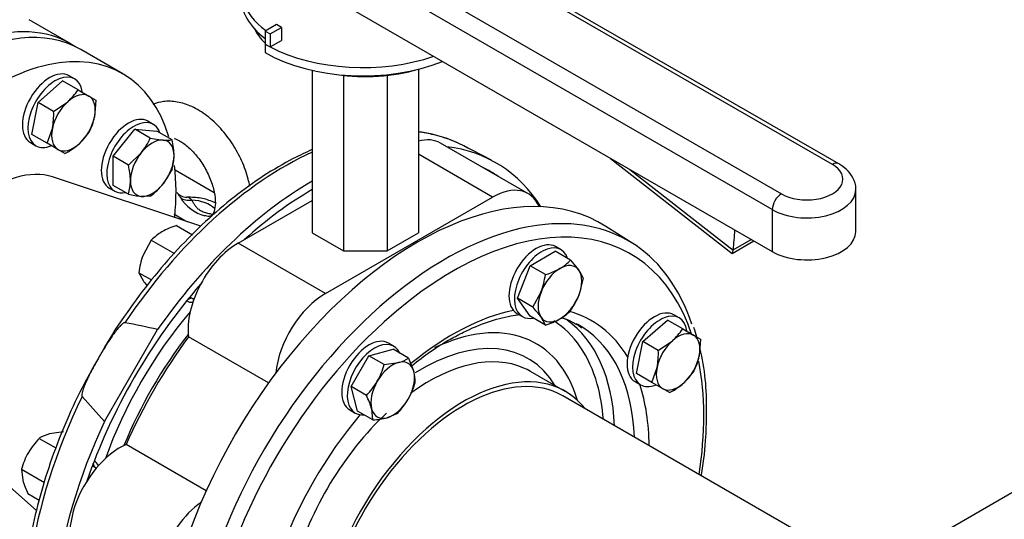
# Model space of a CAD drawing. Units: millimetres. Extents: x 200 to 8226, y 200 to 5740.
# Drawn here: x 7167 to 7626, y 3782 to 4015 of the extents above; entities that cross this region are included whole.
import ezdxf
from ezdxf.lldxf.tags import DXFTag

# ---------------------------------------------------------------- set-up
doc = ezdxf.new("R2010")
doc.units = ezdxf.units.MM
for name, color, linetype in [('11023_-_BS_4848_', 7, 'Continuous'), ('62014_DN150_PRES', 7, 'Continuous'), ('62022.1_DN80_PLA', 7, 'Continuous'), ('63113_VMV_DN150_', 7, 'Continuous'), ('63143_CON_RED_15', 7, 'Continuous'), ('73011_DN150_BUTT', 7, 'Continuous'), ('Default', 7, 'Continuous'), ('M16-LIFTING-EYE', 7, 'Continuous'), ('M16_FULL_HEX_NUT', 7, 'Continuous'), ('M16_PLAIN_WASHER', 7, 'Continuous'), ('M16_X_120_LG_HEX', 7, 'Continuous'), ('M16_X_80_LG_HEX_', 7, 'Continuous'), ('SV4602', 7, 'Continuous'), ('VMV_DN150_BRANCH', 7, 'Continuous')]:
    doc.layers.add(name, color=color, linetype=linetype)
tags = doc.linetypes.add('PHANTOM2', pattern=[31.75, 15.875, -3.175, 3.175, -3.175, 3.175, -3.175]).pattern_tags.tags
tags[14:15] = [DXFTag(74, 4), DXFTag(75, 0), DXFTag(340, '0'), DXFTag(46, 0.0), DXFTag(50, 0.0), DXFTag(44, 0.0), DXFTag(45, 0.0)]
tags[12:13] = [DXFTag(74, 4), DXFTag(75, 0), DXFTag(340, '0'), DXFTag(46, 0.0), DXFTag(50, 0.0), DXFTag(44, 0.0), DXFTag(45, 0.0)]
tags[10:11] = [DXFTag(74, 4), DXFTag(75, 0), DXFTag(340, '0'), DXFTag(46, 0.0), DXFTag(50, 0.0), DXFTag(44, 0.0), DXFTag(45, 0.0)]
tags[8:9] = [DXFTag(74, 4), DXFTag(75, 0), DXFTag(340, '0'), DXFTag(46, 0.0), DXFTag(50, 0.0), DXFTag(44, 0.0), DXFTag(45, 0.0)]
tags[6:7] = [DXFTag(74, 4), DXFTag(75, 0), DXFTag(340, '0'), DXFTag(46, 0.0), DXFTag(50, 0.0), DXFTag(44, 0.0), DXFTag(45, 0.0)]
tags[4:5] = [DXFTag(74, 4), DXFTag(75, 0), DXFTag(340, '0'), DXFTag(46, 0.0), DXFTag(50, 0.0), DXFTag(44, 0.0), DXFTag(45, 0.0)]

# ---------------------------------------------------------------- blocks, each defined once
blk = doc.blocks.new('SE3')
at = {"layer": '11023_-_BS_4848_', "color": 7, "linetype": 'Continuous'}
blk.add_line((7238.94, 3944.81), (7257.15, 3934.3), dxfattribs=at)
at = {"layer": '62014_DN150_PRES', "color": 7, "linetype": 'Continuous'}
for p, q in [((7386.42, 3949.28), (7373.26, 3956.14)), ((7386.42, 3949.28), (7373.26, 3956.14)), ((7452.37, 3910.47), (7439.85, 3918.43)), ((7452.37, 3910.47), (7439.85, 3918.43)), ((7206.08, 3827.43), (7230.83, 3870.29)), ((7420.88, 3841.46), (7404.66, 3850.82)), ((7420.88, 3841.46), (7404.66, 3850.82)), ((7195.66, 3839.05), (7206.08, 3827.43))]:
    blk.add_line(p, q, dxfattribs=at)
for centre, radius, start, end in [((7344.99, 3901.91), 61.16, 60.0647, 76.8816), ((7344.99, 3901.91), 61.16, 60.0647, 76.8814), ((7172.14, 3629.39), 247.94, 76.3071, 79.9142), ((7377.24, 3835.72), 109.53, 16.4263, 18.9138), ((7377.24, 3835.72), 109.53, 16.4263, 18.9139), ((7435.35, 3748.88), 135.27, 120.1577, 129.4705), ((7435.35, 3748.88), 135.27, 120.1577, 129.4705), ((7377.24, 3835.72), 109.53, 358.3548, 13.6137), ((7377.24, 3835.72), 109.53, 358.3549, 13.6138)]:
    blk.add_arc(centre, radius, start, end, dxfattribs=at)
for centre, major_axis, start_param, end_param in [((7290.21, 3807.43), (-85.18, -147.54), 3.313072, 3.384382), ((7290.21, 3807.43), (-85.18, -147.54), 3.166288, 3.313072), ((7290.21, 3807.43), (-85.18, -147.54), 3.821385, 4.595347), ((7303.06, 3800.02), (-85.5, -148.09), 2.849682, 3.382852), ((7352.27, 3771.6), (-85.5, -148.09), 3.116897, 5.861208), ((7303.06, 3800.02), (83.1, 143.93), 0, 0.042846), ((7303.06, 3800.02), (83.1, 143.93), 6.240339, 6.283185), ((7303.06, 3800.02), (-85.5, -148.09), 3.928215, 4.567166), ((7303.06, 3800.02), (83.1, 143.93), 0.786657, 1.058343), ((7368.39, 3762.3), (-82.78, -143.39), 2.664836, 4.203076), ((7365.11, 3764.19), (-85.18, -147.54), 2.666323, 3.531018), ((7365.11, 3764.19), (-85.18, -147.54), 3.531018, 5.735159), ((7303.06, 3800.02), (83.1, 143.93), 1.245792, 1.895801), ((7250.48, 3894), (-6, -10.39), -0.021917, 0.393634), ((7247.97, 3895.45), (6, 10.39), 3.578445, 3.785094), ((7368.39, 3762.3), (-64.75, -112.16), 3.612469, 4.140897), ((7289.45, 3807.87), (66.25, 114.74), 1.267708, 1.873885), ((7353.66, 3770.8), (-53.67, -92.95), 2.638189, 3.8437), ((7356.12, 3769.38), (-62.13, -107.62), 2.409199, 3.083904), ((7368.39, 3762.3), (-64.75, -112.16), 2.827071, 3.296754), ((7368.39, 3762.3), (-82.78, -143.39), 4.203076, 5.27271), ((7353.66, 3770.8), (-60.33, -104.5), 2.629922, 3.116314), ((7365.11, 3764.19), (-62.35, -108), 3.116638, 3.166288), ((7365.11, 3764.19), (-62.35, -108), 2.405245, 3.116638), ((7292.39, 3806.17), (64.06, 110.96), 1.334999, 1.806594), ((7353.87, 3770.68), (-49.71, -86.1), 2.835563, 3.968372), ((7373.48, 3759.36), (-47.4, -82.1), 2.916098, 5.953435), ((7357.26, 3768.72), (-47.4, -82.1), 3.204451, 4.05247), ((7357.26, 3768.72), (-47.4, -82.1), 3.141593, 3.204451), ((7368.39, 3762.3), (-82.78, -143.39), 2.162863, 2.557498), ((7353.66, 3770.8), (-60.33, -104.5), -3.840188, -3.653263), ((7368.39, 3762.3), (-64.75, -112.16), 2.365251, 2.664404), ((7290.21, 3807.43), (-85.18, -147.54), -1.453754, -0.467615), ((7368.39, 3762.3), (-64.75, -112.16), 4.41815, 5.006628), ((7357.26, 3768.72), (-47.4, -82.1), 4.226856, 5.136895), ((7303.06, 3800.02), (-85.5, -148.09), -1.425573, -0.425363), ((7192.86, 3800.01), (6, 10.39), -0.643501, -0.436852), ((7195.38, 3798.55), (-6, -10.39), 2.747959, 3.163509)]:
    blk.add_ellipse(centre, major_axis=major_axis, ratio=0.57735, start_param=start_param, end_param=end_param, dxfattribs=at)
blk.add_open_spline([(7358.87, 3961.47), (7356.61, 3961.9), (7354.52, 3962.28), (7352.48, 3962.59)], degree=3, dxfattribs=at)
blk.add_open_spline([(7358.87, 3961.47), (7356.61, 3961.9), (7354.52, 3962.28), (7352.48, 3962.59)], degree=3, dxfattribs=at)
for points, knots in [([(7302.92, 3954.29), (7299.97, 3953.01), (7292.4, 3949.4), (7280.19, 3942.26), (7266.47, 3932.41), (7253.07, 3920.94), (7240.17, 3908.02), (7227.86, 3893.79), (7216.54, 3878.57), (7208.07, 3865.83), (7204.27, 3858.91), (7203.23, 3857.02)], [0.3507369, 0.3507369, 0.3507369, 0.3507369, 0.4031348, 0.4849333, 0.5667564, 0.648541, 0.7302726, 0.8119537, 0.8935957, 0.9752137, 1, 1, 1, 1]), ([(7302.92, 3954.29), (7299.97, 3953.01), (7292.4, 3949.4), (7280.19, 3942.26), (7266.47, 3932.41), (7253.07, 3920.94), (7240.17, 3908.02), (7227.86, 3893.79), (7216.54, 3878.57), (7208.07, 3865.83), (7204.27, 3858.91), (7203.23, 3857.02)], [0.3507377, 0.3507377, 0.3507377, 0.3507377, 0.4031352, 0.4849336, 0.5667565, 0.6485409, 0.7302723, 0.8119533, 0.8935952, 0.975213, 1, 1, 1, 1]), ([(7367.39, 3865.84), (7369.6, 3867.07), (7375.04, 3870.06), (7384.8, 3874.16), (7393.45, 3876.44), (7398.34, 3877.16), (7399.72, 3877.32)], [0, 0, 0, 0, 0.0848791, 0.2467526, 0.4086226, 0.4735206, 0.4735206, 0.4735206, 0.4735206]), ([(7367.39, 3865.84), (7369.6, 3867.07), (7375.04, 3870.06), (7384.8, 3874.16), (7393.45, 3876.44), (7398.34, 3877.16), (7399.72, 3877.32)], [0, 0, 0, 0, 0.0848791, 0.2467526, 0.4086226, 0.4735209, 0.4735209, 0.4735209, 0.4735209]), ([(7419.03, 3875.87), (7420.78, 3875.36), (7424.18, 3874.1), (7426.98, 3872.27), (7428.64, 3871.17)], [0.8016918, 0.8016918, 0.8016918, 0.8016918, 0.8994406, 1, 1, 1, 1]), ([(7419.25, 3875.81), (7420.92, 3875.31), (7424.24, 3874.06), (7426.98, 3872.27), (7428.64, 3871.17)], [0.8058145, 0.8058145, 0.8058145, 0.8058145, 0.8994405, 1, 1, 1, 1]), ([(7215.56, 3873.51), (7215.38, 3873.54), (7215.18, 3873.47), (7214.82, 3873.29), (7214.66, 3873.17), (7214.17, 3872.8), (7213.86, 3872.51), (7212.98, 3871.62), (7212.43, 3870.98), (7210.85, 3869), (7209.87, 3867.61), (7207.02, 3863.41), (7205.26, 3860.52), (7202.71, 3856.11), (7201.86, 3854.6), (7200.24, 3851.58), (7199.45, 3850.06), (7197.95, 3846.98), (7197.24, 3845.43), (7196.31, 3843.06), (7196.01, 3842.25), (7195.68, 3841.03), (7195.58, 3840.62), (7195.5, 3840), (7195.49, 3839.79), (7195.51, 3839.39), (7195.55, 3839.19), (7195.66, 3839.05)], [0, 0, 0, 0, 0.015625, 0.015625, 0.03125, 0.03125, 0.0625, 0.0625, 0.125, 0.125, 0.25, 0.25, 0.5, 0.5, 0.625, 0.625, 0.75, 0.75, 0.875, 0.875, 0.9375, 0.9375, 0.96875, 0.96875, 0.984375, 0.984375, 1, 1, 1, 1]), ([(7203.23, 3857.02), (7200.77, 3852.75), (7195.72, 3843.89), (7188.22, 3827.85), (7181.31, 3810.29), (7175.77, 3792.55), (7171.7, 3775.02), (7169.17, 3757.89), (7168.2, 3741.34), (7168.83, 3725.74), (7170.94, 3711.35), (7173.31, 3703.68), (7174.64, 3699.49)], [0, 0, 0, 0, 0.072597, 0.176871, 0.281174, 0.385528, 0.489956, 0.594479, 0.699109, 0.803845, 0.908654, 1, 1, 1, 1]), ([(7203.23, 3857.02), (7200.77, 3852.75), (7195.72, 3843.89), (7188.22, 3827.85), (7181.31, 3810.29), (7175.77, 3792.55), (7171.7, 3775.02), (7169.17, 3757.89), (7168.2, 3741.34), (7168.83, 3725.74), (7170.94, 3711.35), (7173.31, 3703.68), (7174.64, 3699.49)], [0, 0, 0, 0, 0.072596, 0.17687, 0.281173, 0.385527, 0.489955, 0.594477, 0.699107, 0.803843, 0.908652, 1, 1, 1, 1]), ([(7484.35, 3802.09), (7484.42, 3802.55), (7485.42, 3808.78), (7486.68, 3819.39), (7486.72, 3828.14), (7486.72, 3832.58)], [0.8880215, 0.8880215, 0.8880215, 0.8880215, 0.8928297, 0.9538147, 1, 1, 1, 1]), ([(7484.35, 3802.09), (7484.42, 3802.55), (7485.42, 3808.77), (7486.68, 3819.39), (7486.72, 3828.14), (7486.72, 3832.58)], [0.8880208, 0.8880208, 0.8880208, 0.8880208, 0.8928275, 0.9538124, 1, 1, 1, 1])]:
    blk.add_open_spline(points, degree=3, knots=knots, dxfattribs=at)
at = {"layer": '62022.1_DN80_PLA', "color": 7, "linetype": 'Continuous'}
blk.add_line((7214.56, 3989.67), (7195.04, 4000.94), dxfattribs=at)
for centre, start_param, end_param in [((7135.04, 3897.02), 3.141593, 6.283185), ((7154.56, 3885.75), 2.640751, 4.608293), ((7154.56, 3885.75), -4.047412, -3.798235)]:
    blk.add_ellipse(centre, major_axis=(-60, -103.92), ratio=0.57735, start_param=start_param, end_param=end_param, dxfattribs=at)
at = {"layer": '63113_VMV_DN150_', "color": 7, "linetype": 'Continuous'}
blk.add_line((7707.42, 3839.37), (7563.55, 3756.31), dxfattribs=at)
blk.add_line((7707.42, 3839.37), (7563.55, 3756.31), dxfattribs=at)
at = {"layer": '63113_VMV_DN150_', "color": 7, "linetype": 'PHANTOM2'}
blk.add_line((7707.42, 3839.37), (7563.55, 3756.31), dxfattribs=at)
at = {"layer": '63143_CON_RED_15', "color": 7, "linetype": 'Continuous'}
for p, q in [((7251.01, 3918.56), (7181.87, 3941.53)), ((7119.9, 3834.21), (7174.44, 3785.77))]:
    blk.add_line(p, q, dxfattribs=at)
blk.add_ellipse((7154.56, 3885.75), major_axis=(-31.2, -54.04), ratio=0.57735, start_param=3.259718, end_param=4.125599, dxfattribs=at)
at = {"layer": '73011_DN150_BUTT', "color": 7, "linetype": 'Continuous'}
for p, q in [((7545.42, 3947.34), (7339.54, 4066.2)), ((7548.42, 3947.64), (7342.54, 4066.5)), ((7315.78, 4052.49), (7521.66, 3933.62)), ((7517.42, 3926.27), (7311.54, 4045.14)), ((7311.54, 4025.54), (7517.42, 3906.68)), ((7286.21, 4012.63), (7280.97, 4009.61)), ((7288.51, 4011.3), (7286.21, 4012.63)), ((7280.97, 4009.61), (7280.97, 4003.51)), ((7280.97, 4009.61), (7283.27, 4008.28)), ((7283.27, 4008.28), (7288.51, 4011.3)), ((7283.27, 4008.28), (7283.27, 4002.18)), ((7288.51, 4011.3), (7288.51, 4005.21)), ((7280.91, 4003.48), (7280.97, 4003.51)), ((7280.91, 4003.48), (7280.91, 3999.56)), ((7280.97, 4003.51), (7283.27, 4002.18)), ((7283.27, 4002.18), (7288.51, 4005.21)), ((7302.91, 3991.24), (7302.91, 3915.47)), ((7352.41, 3991.79), (7352.41, 3915.47)), ((7317.41, 3988.92), (7317.41, 3907.1)), ((7337.91, 3988.92), (7337.91, 3907.1)), ((7403.5, 3933.76), (7362.77, 3957.28)), ((7386.99, 3932.13), (7352.41, 3952.09)), ((7442.03, 3950.2), (7498.64, 3905.86)), ((7451, 3945.02), (7499.11, 3907.34)), ((7556.34, 3915.99), (7556.34, 3935.58)), ((7268.33, 3910.65), (7302.91, 3930.61)), ((7309.06, 3887.13), (7386.99, 3932.13)), ((7517.42, 3926.27), (7517.42, 3906.68)), ((7302.91, 3915.47), (7317.41, 3907.1)), ((7337.91, 3907.1), (7352.41, 3915.47)), ((7498.69, 3905.85), (7508.77, 3911.67)), ((7499.13, 3907.5), (7507.56, 3912.37)), ((7309.06, 3887.13), (7268.33, 3910.65)), ((7317.41, 3907.1), (7337.91, 3907.1)), ((7282.52, 3845.39), (7245.17, 3866.95)), ((7253.49, 3795.11), (7216.15, 3816.67))]:
    blk.add_line(p, q, dxfattribs=at)
for centre, major_axis, ratio, start_param, end_param in [((7326.52, 4029.81), (57, 0), 0.57735, 1.922014, 3.795655), ((7326.52, 4025.89), (57, 0), 0.57735, 3.141593, 3.78655), ((7327.66, 4019.53), (54, 0), 0.57735, 3.422234, 3.667758), ((7326.52, 4029.81), (-64.5, 0), 0.57735, 0.785398, 0.835941), ((7326.52, 4025.89), (64.5, 0), 0.57735, 3.926991, 5.326122), ((7326.52, 4029.81), (64.5, 0), 0.57735, 3.977533, 5.250018), ((7327.66, 4019.53), (54, 0), 0.57735, 4.462748, 5.188583), ((7346.26, 3928.69), (-16.5, -28.59), 0.57735, 3.141593, 3.660335), ((7545.42, 3942.44), (-3, -5.2), 0.57735, 3.141379, 3.926991), ((7533.54, 3940.48), (-16.8, 0), 0.57735, 0.785398, 3.926991), ((7386.99, 3905.18), (-16.5, -28.59), 0.57735, 2.735286, 3.926991), ((7533.54, 3935.58), (-22.8, 0), 0.57735, 0.785398, 3.144422), ((7521.66, 3928.72), (3, 5.2), 0.57735, 0.785398, 2.356194), ((7383.71, 3992.76), (82.41, -142.73), 0.57735, 0.646576, 0.719283), ((7533.54, 3915.99), (-22.8, 0), 0.57735, 0.785398, 3.141593), ((7268.33, 3883.7), (-16.5, -28.59), 0.57735, 3.926991, 5.623244), ((7499.17, 3913.06), (0.51, 7.21), 0.076023, 3.090286, 3.801686), ((7494.93, 3910.61), (3, -5.2), 0.57735, 0.608787, 0.646576), ((7309.06, 3860.18), (-16.5, -28.59), 0.57735, 3.926991, 5.379738), ((7307.3, 3797.57), (-78, -135.1), 0.57735, 4.525218, 4.89956), ((7213.23, 3788.25), (16.5, 28.59), 0.57735, 0.659941, 3.141593), ((7253.95, 3764.73), (16.5, 28.59), 0.57735, 0.903448, 2.980799)]:
    blk.add_ellipse(centre, major_axis=major_axis, ratio=ratio, start_param=start_param, end_param=end_param, dxfattribs=at)
blk.add_open_spline([(7556.23, 3935.63), (7556.27, 3935.85), (7556.57, 3937.6), (7555.19, 3941.19), (7552.33, 3945.04), (7549.81, 3946.74), (7548.42, 3947.64)], degree=3, knots=[0, 0, 0, 0, 0.041102, 0.381875, 0.711607, 1, 1, 1, 1], dxfattribs=at)
at = {"layer": 'M16-LIFTING-EYE', "color": 7, "linetype": 'Continuous'}
for centre, radius, start, end in [((7244.19, 3937.58), 5.44, 216.7984, 272.544), ((7257.9, 3941.99), 19.29, 211.5292, 254.5571), ((7528.22, 4419.6), 573.95, 239.66483, 240.37856)]:
    blk.add_arc(centre, radius, start, end, dxfattribs=at)
for centre, major_axis, ratio, start_param, end_param in [((7246.74, 3936.63), (-6.29, -3.5), 0.777415, 0.283047, 1.162763), ((7245.35, 3922.83), (13.8, 0), 0.57735, 0.510915, 1.469902)]:
    blk.add_ellipse(centre, major_axis=major_axis, ratio=ratio, start_param=start_param, end_param=end_param, dxfattribs=at)
for points, knots in [([(7273.8, 3937.2), (7273.59, 3938.3), (7272.71, 3942.22), (7270.3, 3948.98), (7265.9, 3957.06), (7260.35, 3964.31), (7253.89, 3970.32), (7247.01, 3974.55), (7240.14, 3976.77), (7233.94, 3977.01), (7230.19, 3976.05), (7228.6, 3975.39)], [0.2867111, 0.2867111, 0.2867111, 0.2867111, 0.3111415, 0.3730768, 0.4348513, 0.4968371, 0.5594787, 0.6234074, 0.6810298, 0.7348898, 0.7788466, 0.7788466, 0.7788466, 0.7788466]), ([(7238.59, 3959.53), (7239.32, 3959.27), (7241.41, 3958.33), (7245.26, 3955.55), (7249.59, 3950.93), (7253.37, 3945.21), (7256.17, 3938.97), (7257.68, 3932.95), (7257.86, 3927.94), (7257.01, 3924.65), (7256.05, 3923.45), (7255.66, 3923.33), (7254.58, 3922.94), (7253.22, 3923.41), (7252.83, 3923.54)], [0.308033, 0.308033, 0.308033, 0.308033, 0.3487883, 0.4107528, 0.4735913, 0.5377834, 0.6024854, 0.6664822, 0.7287906, 0.7894347, 0.850876, 0.9190861, 0.9803661, 1, 1, 1, 1]), ([(7240.07, 3933.96), (7240.22, 3933.74), (7240.37, 3933.51), (7240.82, 3932.83), (7241.13, 3932.37), (7241.46, 3931.91)], [0.8084728, 0.8084728, 0.8084728, 0.8084728, 0.875, 0.875, 1, 1, 1, 1]), ([(7257.7, 3929.37), (7257.45, 3929.49), (7255.35, 3930.5), (7250.96, 3931.89), (7246.86, 3932.04), (7244.46, 3932.08)], [0.5638373, 0.5638373, 0.5638373, 0.5638373, 0.5920096, 0.7960198, 1, 1, 1, 1]), ([(7246.74, 3930.75), (7246.39, 3931.04), (7246.12, 3931.31), (7245.63, 3931.74), (7245.39, 3931.9), (7244.94, 3932.08), (7244.72, 3932.11), (7244.49, 3932.1)], [0, 0, 0, 0, 0.125, 0.125, 0.25, 0.25, 0.3506774, 0.3506774, 0.3506774, 0.3506774]), ([(7246.74, 3930.75), (7246.98, 3930.33), (7247.22, 3929.9), (7247.72, 3929.04), (7247.98, 3928.62), (7248.58, 3927.79), (7248.92, 3927.38), (7249.72, 3926.62), (7250.18, 3926.26), (7251.3, 3925.62), (7251.91, 3925.35), (7253.24, 3924.89), (7253.94, 3924.69), (7255.26, 3924.38), (7255.86, 3924.25), (7256.46, 3924.13)], [0, 0, 0, 0, 0.125, 0.125, 0.25, 0.25, 0.375, 0.375, 0.5, 0.5, 0.625, 0.625, 0.75, 0.75, 0.8526392, 0.8526392, 0.8526392, 0.8526392])]:
    blk.add_open_spline(points, degree=3, knots=knots, dxfattribs=at)
at = {"layer": 'M16_FULL_HEX_NUT', "color": 7, "linetype": 'Continuous'}
for p, q in [((7239.65, 3918.8), (7247.01, 3914.55)), ((7227.89, 3912.01), (7224.05, 3904.96)), ((7227.89, 3912.01), (7238.63, 3905.81)), ((7222.02, 3896.86), (7227.9, 3893.46)), ((7222.02, 3896.86), (7224.05, 3893.2)), ((7175.62, 3819.56), (7183.42, 3815.06)), ((7186.98, 3822.6), (7180.39, 3821.6)), ((7167.31, 3805.16), (7178.05, 3798.96)), ((7167.31, 3805.16), (7167.92, 3800)), ((7170.35, 3793.8), (7175.6, 3790.77))]:
    blk.add_line(p, q, dxfattribs=at)
for centre, radius, start, end in [((7243.75, 3897.01), 21.83, 119.9266, 136.5973), ((7249.58, 3885.85), 34.42, 106.7651, 119.0576), ((7257.87, 3892.18), 36.16, 159.3005, 172.5642), ((7265.15, 3922.89), 50.7, 215.8362, 219.0712), ((7201.44, 3794.7), 35.84, 136.0868, 149.5151), ((7184.69, 3805.02), 17.14, 104.5166, 121.9363), ((7201.34, 3795.4), 35.4, 150.4016, 163.9964), ((7201.46, 3809.57), 34.87, 195.9166, 206.881)]:
    blk.add_arc(centre, radius, start, end, dxfattribs=at)
at = {"layer": 'M16_PLAIN_WASHER', "color": 7, "linetype": 'Continuous'}
for p, q in [((7192.09, 3987.28), (7189.54, 3988.75)), ((7228.82, 3966.07), (7226.28, 3967.54)), ((7171.54, 3957.58), (7174.09, 3956.11)), ((7208.28, 3936.36), (7210.82, 3934.9)), ((7418.9, 3907.54), (7416.35, 3909.01)), ((7398.35, 3877.83), (7400.9, 3876.36)), ((7474.01, 3875.72), (7471.46, 3877.19)), ((7340.97, 3862.54), (7338.42, 3864.01)), ((7453.46, 3846.02), (7456.01, 3844.55)), ((7320.42, 3832.84), (7322.97, 3831.37))]:
    blk.add_line(p, q, dxfattribs=at)
for centre, start_param, end_param in [((7180.54, 3973.16), 3.141593, 6.283185), ((7183.09, 3971.69), 2.525391, 6.283185), ((7217.28, 3951.95), 3.141593, 6.283185), ((7219.82, 3950.48), 2.673176, 6.283185), ((7183.09, 3971.69), 0, 0.624931), ((7219.82, 3950.48), 0, 0.468417), ((7407.35, 3893.42), 3.141593, 6.283185), ((7409.9, 3891.95), 2.673176, 6.283185), ((7462.46, 3861.6), 3.141593, 6.283185), ((7409.9, 3891.95), 0, 0.468417), ((7465.01, 3860.13), 2.520792, 6.283185), ((7329.42, 3848.43), 3.141593, 6.283185), ((7331.97, 3846.96), 2.748582, 6.283185), ((7465.01, 3860.13), 0, 0.61681), ((7331.97, 3846.96), 0, 0.39301)]:
    blk.add_ellipse(centre, major_axis=(-9, -15.59), ratio=0.57735, start_param=start_param, end_param=end_param, dxfattribs=at)
at = {"layer": 'M16_X_120_LG_HEX', "color": 7, "linetype": 'Continuous'}
for p, q in [((7404.45, 3900.07), (7416.2, 3906.86)), ((7423.35, 3902.73), (7416.2, 3906.86)), ((7423.35, 3902.73), (7427.2, 3898.02)), ((7398.57, 3884.92), (7404.45, 3900.07)), ((7411.6, 3895.94), (7404.45, 3900.07)), ((7429.23, 3894.36), (7427.2, 3886.26)), ((7245.88, 3885.57), (7247.74, 3884.5)), ((7405.72, 3880.79), (7398.57, 3884.92)), ((7404.45, 3876.55), (7398.57, 3884.92)), ((7405.72, 3880.79), (7409.57, 3887.84)), ((7411.6, 3872.42), (7404.45, 3876.55)), ((7411.6, 3872.42), (7409.57, 3876.08)), ((7457.12, 3864.69), (7468.47, 3874.76)), ((7475.63, 3870.63), (7468.47, 3874.76)), ((7475.63, 3870.63), (7480.69, 3867.71)), ((7480.69, 3867.71), (7483.94, 3865.83)), ((7483.94, 3865.83), (7483.33, 3857.87)), ((7329.35, 3858.07), (7340.71, 3861.11)), ((7347.86, 3856.98), (7340.71, 3861.11)), ((7454.07, 3849.82), (7457.12, 3864.69)), ((7464.27, 3860.56), (7457.12, 3864.69)), ((7464.27, 3860.56), (7470.86, 3865.07)), ((7321.04, 3843.67), (7329.35, 3858.07)), ((7336.5, 3853.94), (7329.35, 3858.07)), ((7347.86, 3856.98), (7350.29, 3850.78)), ((7336.5, 3853.94), (7343.09, 3854.93)), ((7461.23, 3845.69), (7463.66, 3852.6)), ((7461.23, 3845.69), (7454.07, 3849.82)), ((7480.9, 3850.96), (7476.13, 3845.4)), ((7328.19, 3839.54), (7321.04, 3843.67)), ((7324.08, 3832.31), (7321.04, 3843.67)), ((7466.29, 3842.76), (7461.23, 3845.69)), ((7469.54, 3840.89), (7466.29, 3842.76)), ((7331.23, 3828.18), (7330.62, 3833.33)), ((7331.23, 3828.18), (7324.08, 3832.31)), ((7342.59, 3831.22), (7337.82, 3829.18)), ((7202.23, 3805.68), (7200.38, 3806.75))]:
    blk.add_line(p, q, dxfattribs=at)
for centre, radius, start, end in [((7407.5, 3917.73), 21.83, 299.9266, 316.5973), ((7401.67, 3928.89), 34.42, 286.7651, 299.0576), ((7413.11, 3887.81), 17.41, 22.1357, 35.9368), ((7375.74, 3900.62), 36.16, 339.3005, 352.5642), ((7397.08, 3898.13), 32.38, 324.2449, 338.497), ((7368.46, 3846.4), 50.7, 35.8362, 42.7109), ((7407.5, 3894.21), 21.83, 299.9266, 316.5973), ((7401.67, 3905.38), 34.42, 286.7651, 299.0576), ((7452.56, 3885.59), 27.49, 311.7253, 327.0376), ((7338.79, 3871.52), 17.14, 284.5166, 301.9363), ((7429.19, 3859.25), 35.1, 349.0731, 2.1331), ((7456.41, 3863.46), 27.49, 332.9624, 348.2747), ((7302.47, 3863.7), 35.4, 330.4016, 343.9964), ((7333.78, 3846.2), 17.14, 358.0637, 15.4834), ((7302.37, 3864.39), 35.84, 316.0868, 329.5151), ((7316.87, 3855.38), 35.4, 330.4016, 343.9964), ((7453.13, 3871.92), 35.1, 297.8669, 310.9269), ((7297.08, 3823.77), 34.87, 15.9166, 26.881), ((7316.77, 3856.08), 35.84, 316.0868, 329.5151), ((7329.33, 3863), 34.87, 273.119, 284.0834)]:
    blk.add_arc(centre, radius, start, end, dxfattribs=at)
for centre, major_axis, start_param, end_param in [((7418.39, 3887.05), (7.2, 12.47), 0.785398, 1.832596), ((7418.39, 3887.05), (-7.2, -12.47), 2.879793, 3.926991), ((7418.39, 3887.05), (7.2, 12.47), 4.974188, 6.021386), ((7418.39, 3887.05), (-7.2, -12.47), 4.974188, 6.021386), ((7418.39, 3887.05), (-7.2, -12.47), 0.785398, 1.832596), ((7418.39, 3887.05), (7.2, 12.47), 2.879793, 3.926991), ((7473.49, 3855.23), (7.2, 12.47), 0, 1.047198), ((7473.49, 3855.23), (-7.2, -12.47), 2.094395, 3.141593), ((7473.49, 3855.23), (7.2, 12.47), 1.047198, 2.094395), ((7473.49, 3855.23), (-7.2, -12.47), 1.047198, 2.094395), ((7340.45, 3842.06), (7.2, 12.47), 0.523599, 1.570796), ((7340.45, 3842.06), (-7.2, -12.47), 2.617994, 3.665191), ((7473.49, 3855.23), (7.2, 12.47), 2.094395, 3.141593), ((7340.45, 3842.06), (-7.2, -12.47), 1.570796, 2.617994), ((7340.45, 3842.06), (7.2, 12.47), 1.570796, 2.617994), ((7473.49, 3855.23), (-7.2, -12.47), 0, 1.047198), ((7340.45, 3842.06), (-7.2, -12.47), 0.523599, 1.570796), ((7340.45, 3842.06), (7.2, 12.47), 2.617994, 3.665191)]:
    blk.add_ellipse(centre, major_axis=major_axis, ratio=0.57735, start_param=start_param, end_param=end_param, dxfattribs=at)
at = {"layer": 'M16_X_80_LG_HEX_', "color": 7, "linetype": 'Continuous'}
for p, q in [((7175.2, 3976.25), (7186.55, 3986.32)), ((7193.71, 3982.19), (7186.55, 3986.32)), ((7193.71, 3982.19), (7198.77, 3979.27)), ((7172.15, 3961.38), (7175.2, 3976.25)), ((7182.35, 3972.12), (7175.2, 3976.25)), ((7182.35, 3972.12), (7188.94, 3976.63)), ((7198.77, 3979.27), (7202.02, 3977.39)), ((7202.02, 3977.39), (7201.41, 3969.43)), ((7179.31, 3957.25), (7181.74, 3964.16)), ((7198.98, 3962.52), (7194.21, 3956.96)), ((7210.07, 3951.15), (7220.25, 3963.82)), ((7227.4, 3959.69), (7220.25, 3963.82)), ((7220.25, 3963.82), (7230.43, 3962.91)), ((7237.58, 3958.78), (7230.43, 3962.91)), ((7179.31, 3957.25), (7172.15, 3961.38)), ((7184.37, 3954.32), (7179.31, 3957.25)), ((7227.4, 3959.69), (7233.4, 3958.71)), ((7187.62, 3952.45), (7184.37, 3954.32)), ((7217.22, 3947.02), (7223.22, 3952.83)), ((7217.22, 3947.02), (7210.07, 3951.15)), ((7210.07, 3937.57), (7210.07, 3951.15)), ((7237.58, 3945.2), (7233.4, 3938.34)), ((7217.22, 3933.44), (7210.07, 3937.57)), ((7227.4, 3932.53), (7223.22, 3932.46))]:
    blk.add_line(p, q, dxfattribs=at)
for centre, radius, start, end in [((7170.64, 3997.15), 27.49, 311.7253, 327.0376), ((7147.27, 3970.81), 35.1, 349.0731, 2.1331), ((7174.49, 3975.02), 27.49, 332.9624, 348.2747), ((7197.88, 3972.98), 32.38, 321.503, 335.7551), ((7235.2, 3976.02), 17.41, 264.0632, 277.8643), ((7204.85, 3950.99), 33.64, 0.8005, 13.3768), ((7171.21, 3983.48), 35.1, 297.8669, 310.9269), ((7216.65, 3951.44), 21.84, 343.4086, 0.0675), ((7184.49, 3939.24), 33.64, 0.8005, 13.3768), ((7196.28, 3939.68), 21.84, 343.4086, 0.0675), ((7205.42, 3961.24), 36.16, 307.4358, 320.6995), ((7228.37, 3982.9), 50.7, 257.2891, 264.1638)]:
    blk.add_arc(centre, radius, start, end, dxfattribs=at)
for centre, major_axis, start_param, end_param in [((7191.57, 3966.8), (7.2, 12.47), 0, 1.047198), ((7191.57, 3966.8), (7.2, 12.47), 1.047198, 2.094395), ((7191.57, 3966.8), (-7.2, -12.47), 2.094395, 3.141593), ((7191.57, 3966.8), (-7.2, -12.47), 1.047198, 2.094395), ((7191.57, 3966.8), (7.2, 12.47), 2.094395, 3.141593), ((7228.31, 3945.58), (7.2, 12.47), 0.261799, 1.308997), ((7228.31, 3945.58), (-7.2, -12.47), 2.356194, 3.403392), ((7191.57, 3966.8), (-7.2, -12.47), 0, 1.047198), ((7228.31, 3945.58), (7.2, 12.47), 1.308997, 2.356194), ((7228.31, 3945.58), (-7.2, -12.47), 1.308997, 2.356194), ((7228.31, 3945.58), (7.2, 12.47), 2.356194, 3.403392), ((7228.31, 3945.58), (-7.2, -12.47), 0.261799, 1.308997)]:
    blk.add_ellipse(centre, major_axis=major_axis, ratio=0.57735, start_param=start_param, end_param=end_param, dxfattribs=at)
at = {"layer": 'SV4602', "color": 7, "linetype": 'Continuous'}
blk.add_line((7190.38, 4003.64), (7170.86, 4014.9), dxfattribs=at)
blk.add_ellipse((7130.38, 3899.71), major_axis=(60, 103.92), ratio=0.57735, start_param=-0.038901, end_param=0.539833, dxfattribs=at)
at = {"layer": 'VMV_DN150_BRANCH', "color": 7, "linetype": 'Continuous'}
blk.add_line((7541.87, 3768.83), (7419.68, 3839.38), dxfattribs=at)
blk.add_line((7541.87, 3768.83), (7419.68, 3839.38), dxfattribs=at)
blk.add_ellipse((7373.48, 3759.36), major_axis=(-46.2, -80.02), ratio=0.57735, start_param=3.141593, end_param=5.986416, dxfattribs=at)

msp = doc.modelspace()

# ---------------------------------------------------------------- block references
at = {"layer": 'Default'}
msp.add_blockref('SE3', (0, 0), dxfattribs=at)

doc.saveas('drawing.dxf')
